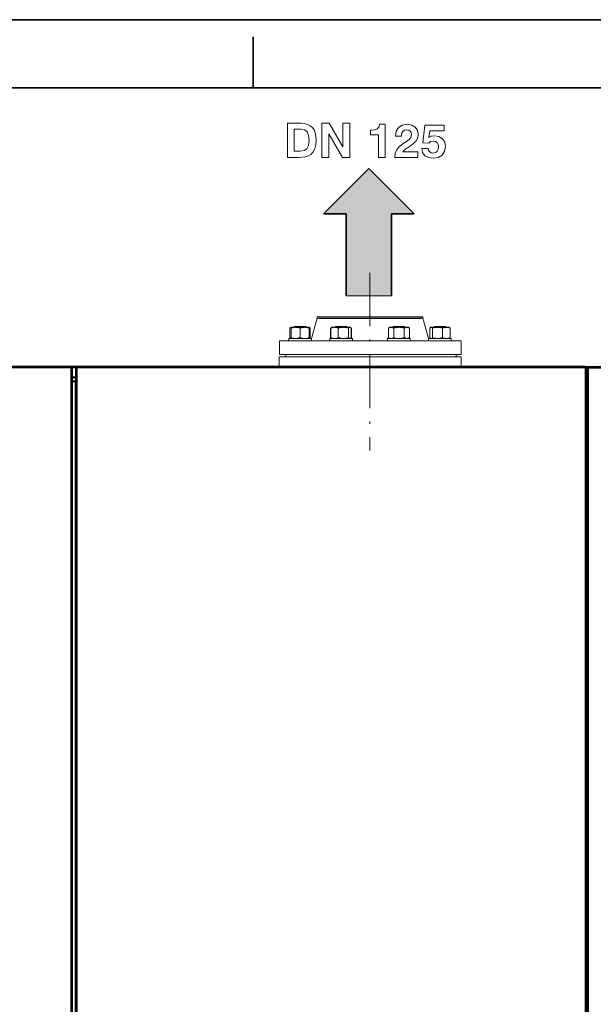
# Model space of a CAD drawing. Extents: x 0 to 420, y 0 to 297.
# Drawn here: x 140 to 182, y 225 to 297 of the extents above; entities that cross this region are included whole.
import ezdxf

# ---------------------------------------------------------------- set-up
doc = ezdxf.new("R2010")
doc.units = 0
doc.linetypes.add('DASHDOT', pattern=[18.5, 12, -3, 0.5, -3])

msp = doc.modelspace()

# ---------------------------------------------------------------- linework, layer by layer
at = {"color": 7, "lineweight": 35}
for p, q in [((0, 297), (420, 297)), ((415, 292), (5, 292)), ((144.207, 172.353), (144.207, 271.442)), ((144.484, 271.453), (144.484, 172.397)), ((181.884, 271.542), (144.573, 271.542)), ((181.973, 172.397), (181.973, 271.453)), ((182.029, 172.309), (182.029, 271.453)), ((182.118, 271.453), (229.162, 271.453))]:
    msp.add_line(p, q, dxfattribs=at)
at = {"color": 7, "lineweight": 35, "ltscale": 0.09375}
msp.add_line((157.5, 292), (157.5, 295.75), dxfattribs=at)
at = {"color": 7, "lineweight": 35, "ltscale": 0.11769}
for p, q in [((166.001, 286.089), (162.672, 282.76)), ((169.33, 282.76), (166.001, 286.089))]:
    msp.add_line(p, q, dxfattribs=at)
at = {"color": 7, "lineweight": 35, "ltscale": 0.04161}
for p, q in [((162.672, 282.76), (164.336, 282.76)), ((167.665, 282.76), (169.33, 282.76))]:
    msp.add_line(p, q, dxfattribs=at)
at = {"color": 7, "lineweight": 35, "ltscale": 0.150849}
for p, q in [((164.336, 282.76), (164.336, 276.726)), ((167.665, 276.726), (167.665, 282.76))]:
    msp.add_line(p, q, dxfattribs=at)
at = {"color": 7, "linetype": 'DASHDOT', "lineweight": 13, "ltscale": 0.326096}
msp.add_line((166.084, 278.425), (166.084, 265.381), dxfattribs=at)
at = {"color": 7, "lineweight": 13, "ltscale": 0.083219}
msp.add_line((164.336, 276.726), (167.665, 276.726), dxfattribs=at)
at = {"color": 7, "lineweight": 13, "ltscale": 0.038879}
msp.add_line((162.196, 275.098), (161.785, 273.598), dxfattribs=at)
at = {"color": 7, "lineweight": 13, "ltscale": 0.143833}
for p, q in [((167.949, 275.181), (162.196, 275.181)), ((167.949, 275.098), (162.196, 275.098))]:
    msp.add_line(p, q, dxfattribs=at)
at = {"color": 7, "lineweight": 13, "ltscale": 0.002083}
for p, q in [((162.196, 275.098), (162.196, 275.181)), ((169.973, 275.098), (169.973, 275.181))]:
    msp.add_line(p, q, dxfattribs=at)
at = {"color": 7, "lineweight": 13, "ltscale": 0.138594}
msp.add_line((167.881, 275.073), (162.337, 275.073), dxfattribs=at)
at = {"color": 7, "lineweight": 13, "ltscale": 0.048769}
msp.add_line((169.832, 275.073), (167.881, 275.073), dxfattribs=at)
at = {"color": 7, "lineweight": 13, "ltscale": 0.050611}
for p, q in [((169.973, 275.181), (167.949, 275.181)), ((169.973, 275.098), (167.949, 275.098))]:
    msp.add_line(p, q, dxfattribs=at)
at = {"color": 7, "lineweight": 13, "ltscale": 0.038878}
msp.add_line((169.973, 275.098), (170.384, 273.598), dxfattribs=at)
at = {"color": 7, "lineweight": 13, "ltscale": 0.017531}
for p, q in [((160.208, 273.658), (160.208, 274.359)), ((160.285, 273.658), (160.285, 274.359)), ((160.952, 273.658), (160.952, 274.359)), ((161.618, 273.658), (161.618, 274.359)), ((161.695, 273.658), (161.695, 274.359)), ((163.215, 273.658), (163.215, 274.359)), ((163.759, 273.658), (163.759, 274.359)), ((164.503, 273.658), (164.503, 274.359)), ((164.702, 273.658), (164.702, 274.359)), ((167.441, 273.658), (167.441, 274.359)), ((167.826, 273.658), (167.826, 274.359)), ((168.595, 273.658), (168.595, 274.359)), ((168.98, 273.658), (168.98, 274.359)), ((170.473, 273.658), (170.473, 274.359)), ((170.673, 273.658), (170.673, 274.359)), ((171.416, 273.658), (171.416, 274.359)), ((171.961, 273.658), (171.961, 274.359))]:
    msp.add_line(p, q, dxfattribs=at)
at = {"color": 7, "lineweight": 13, "ltscale": 0.00072772}
for p, q in [((160.287, 274.42), (160.262, 274.405)), ((161.617, 274.42), (161.642, 274.405)), ((170.552, 274.42), (170.527, 274.405)), ((171.882, 274.42), (171.907, 274.405)), ((170.552, 273.598), (170.527, 273.612)), ((171.882, 273.598), (171.907, 273.612))]:
    msp.add_line(p, q, dxfattribs=at)
at = {"color": 7, "lineweight": 13, "ltscale": 4.8168e-05}
for p, q in [((160.287, 274.42), (160.285, 274.419)), ((160.287, 273.598), (160.285, 273.598))]:
    msp.add_line(p, q, dxfattribs=at)
at = {"color": 7, "lineweight": 13, "ltscale": 0.001488}
for p, q in [((160.285, 274.359), (160.285, 274.419)), ((161.618, 274.359), (161.618, 274.419)), ((160.285, 273.598), (160.285, 273.658)), ((161.618, 273.598), (161.618, 273.658))]:
    msp.add_line(p, q, dxfattribs=at)
at = {"color": 7, "lineweight": 13, "ltscale": 0.008654}
for p, q in [((160.633, 274.42), (160.287, 274.42)), ((160.633, 273.598), (160.287, 273.598))]:
    msp.add_line(p, q, dxfattribs=at)
at = {"color": 7, "lineweight": 13, "ltscale": 0.001965}
for p, q in [((160.563, 274.486), (160.507, 274.431)), ((160.507, 274.431), (160.563, 274.486)), ((164.347, 274.486), (164.403, 274.431)), ((167.822, 274.486), (167.766, 274.431)), ((168.599, 274.486), (168.655, 274.431)), ((170.773, 274.431), (170.828, 274.486)), ((170.828, 274.486), (170.773, 274.431))]:
    msp.add_line(p, q, dxfattribs=at)
at = {"color": 7, "lineweight": 13, "ltscale": 0.00027771}
for p, q in [((160.507, 274.42), (160.507, 274.431)), ((160.567, 274.42), (160.567, 274.431)), ((161.336, 274.42), (161.336, 274.431)), ((161.396, 274.42), (161.396, 274.431)), ((161.396, 274.42), (161.396, 274.431)), ((163.514, 274.42), (163.514, 274.431)), ((163.574, 274.42), (163.574, 274.431)), ((164.343, 274.42), (164.343, 274.431)), ((164.403, 274.42), (164.403, 274.431)), ((167.766, 274.42), (167.766, 274.431)), ((167.826, 274.42), (167.826, 274.431)), ((168.595, 274.42), (168.595, 274.431)), ((168.655, 274.42), (168.655, 274.431)), ((170.773, 274.42), (170.773, 274.431)), ((170.833, 274.42), (170.833, 274.431)), ((171.601, 274.42), (171.601, 274.431)), ((171.661, 274.42), (171.661, 274.431)), ((171.661, 274.42), (171.661, 274.431))]:
    msp.add_line(p, q, dxfattribs=at)
at = {"color": 7, "lineweight": 13, "ltscale": 0.022222}
msp.add_line((161.396, 274.431), (160.507, 274.431), dxfattribs=at)
at = {"color": 7, "lineweight": 13, "ltscale": 0.019445}
msp.add_line((161.341, 274.486), (160.563, 274.486), dxfattribs=at)
at = {"color": 7, "lineweight": 13, "ltscale": 0.024596}
for p, q in [((161.617, 274.42), (160.633, 274.42)), ((161.617, 273.598), (160.633, 273.598))]:
    msp.add_line(p, q, dxfattribs=at)
at = {"color": 7, "lineweight": 13, "ltscale": 0.001964}
for p, q in [((161.341, 274.486), (161.396, 274.431)), ((161.396, 274.431), (161.341, 274.486)), ((163.569, 274.486), (163.514, 274.431)), ((171.661, 274.431), (171.606, 274.486)), ((171.606, 274.486), (171.661, 274.431))]:
    msp.add_line(p, q, dxfattribs=at)
at = {"color": 7, "lineweight": 13, "ltscale": 4.78361e-05}
for p, q in [((161.617, 274.42), (161.618, 274.419)), ((170.552, 274.42), (170.55, 274.419)), ((161.617, 273.598), (161.618, 273.598))]:
    msp.add_line(p, q, dxfattribs=at)
at = {"color": 7, "lineweight": 13, "ltscale": 0.017238}
for p, q in [((163.189, 273.658), (163.189, 274.348)), ((164.728, 273.658), (164.728, 274.348))]:
    msp.add_line(p, q, dxfattribs=at)
at = {"color": 7, "lineweight": 13, "ltscale": 0.000727008}
for p, q in [((163.293, 274.42), (163.268, 274.405)), ((163.293, 273.598), (163.268, 273.612))]:
    msp.add_line(p, q, dxfattribs=at)
at = {"color": 7, "lineweight": 13, "ltscale": 0.021305}
for p, q in [((164.146, 274.42), (163.293, 274.42)), ((164.146, 273.598), (163.293, 273.598))]:
    msp.add_line(p, q, dxfattribs=at)
at = {"color": 7, "lineweight": 13, "ltscale": 0.003254}
for p, q in [((163.644, 274.431), (163.514, 274.431)), ((171.661, 274.431), (171.531, 274.431))]:
    msp.add_line(p, q, dxfattribs=at)
at = {"color": 7, "lineweight": 13, "ltscale": 0.002848}
for p, q in [((163.683, 274.486), (163.569, 274.486)), ((171.606, 274.486), (171.492, 274.486))]:
    msp.add_line(p, q, dxfattribs=at)
at = {"color": 7, "lineweight": 13, "ltscale": 0.018968}
for p, q in [((164.403, 274.431), (163.644, 274.431)), ((171.531, 274.431), (170.773, 274.431))]:
    msp.add_line(p, q, dxfattribs=at)
at = {"color": 7, "lineweight": 13, "ltscale": 0.016597}
for p, q in [((164.347, 274.486), (163.683, 274.486)), ((171.492, 274.486), (170.828, 274.486))]:
    msp.add_line(p, q, dxfattribs=at)
at = {"color": 7, "lineweight": 13, "ltscale": 0.011945}
for p, q in [((164.623, 274.42), (164.146, 274.42)), ((164.623, 273.598), (164.146, 273.598))]:
    msp.add_line(p, q, dxfattribs=at)
at = {"color": 7, "lineweight": 13, "ltscale": 0.000726678}
for p, q in [((164.623, 274.42), (164.649, 274.405)), ((164.623, 273.598), (164.649, 273.612))]:
    msp.add_line(p, q, dxfattribs=at)
at = {"color": 7, "lineweight": 13, "ltscale": 0.003025}
for p, q in [((167.545, 274.42), (167.441, 274.359)), ((168.875, 274.42), (168.98, 274.359)), ((167.545, 273.598), (167.441, 273.658)), ((168.875, 273.598), (168.98, 273.658))]:
    msp.add_line(p, q, dxfattribs=at)
at = {"color": 7, "lineweight": 13, "ltscale": 0.031215}
msp.add_line((168.794, 274.42), (167.545, 274.42), dxfattribs=at)
at = {"color": 7, "lineweight": 13, "ltscale": 0.011111}
for p, q in [((168.21, 274.431), (167.766, 274.431)), ((168.655, 274.431), (168.21, 274.431))]:
    msp.add_line(p, q, dxfattribs=at)
at = {"color": 7, "lineweight": 13, "ltscale": 0.009722}
for p, q in [((168.21, 274.486), (167.822, 274.486)), ((168.599, 274.486), (168.21, 274.486))]:
    msp.add_line(p, q, dxfattribs=at)
at = {"color": 7, "lineweight": 13, "ltscale": 0.002036}
msp.add_line((168.875, 274.42), (168.794, 274.42), dxfattribs=at)
at = {"color": 7, "lineweight": 13, "ltscale": 0.000672531}
for p, q in [((170.579, 274.42), (170.552, 274.42)), ((170.579, 273.598), (170.552, 273.598))]:
    msp.add_line(p, q, dxfattribs=at)
at = {"color": 7, "lineweight": 13, "ltscale": 0.032578}
for p, q in [((171.882, 274.42), (170.579, 274.42)), ((171.882, 273.598), (170.579, 273.598))]:
    msp.add_line(p, q, dxfattribs=at)
at = {"color": 7, "lineweight": 13, "ltscale": 4.75049e-05}
msp.add_line((171.882, 274.42), (171.884, 274.419), dxfattribs=at)
at = {"color": 7, "lineweight": 13, "ltscale": 0.333333}
for p, q in [((172.781, 273.435), (159.448, 273.435)), ((159.448, 272.428), (172.781, 272.428)), ((159.448, 272.264), (172.781, 272.264))]:
    msp.add_line(p, q, dxfattribs=at)
at = {"color": 7, "lineweight": 13, "ltscale": 0.025163}
for p, q in [((159.448, 273.435), (159.448, 272.428)), ((172.781, 272.428), (172.781, 273.435))]:
    msp.add_line(p, q, dxfattribs=at)
at = {"color": 7, "lineweight": 13, "ltscale": 0.020833}
for p, q in [((160.952, 273.598), (160.118, 273.598)), ((160.952, 273.431), (160.118, 273.431)), ((161.785, 273.598), (160.952, 273.598))]:
    msp.add_line(p, q, dxfattribs=at)
at = {"color": 7, "lineweight": 13, "ltscale": 0.004167}
for p, q in [((160.118, 273.431), (160.118, 273.598)), ((161.785, 273.431), (161.785, 273.598)), ((161.785, 273.431), (161.785, 273.598)), ((163.125, 273.431), (163.125, 273.598)), ((164.792, 273.431), (164.792, 273.598)), ((164.792, 273.431), (164.792, 273.598)), ((167.377, 273.431), (167.377, 273.598)), ((169.044, 273.431), (169.044, 273.598)), ((169.044, 273.431), (169.044, 273.598)), ((170.384, 273.431), (170.384, 273.598)), ((172.05, 273.431), (172.05, 273.598)), ((172.05, 273.431), (172.05, 273.598))]:
    msp.add_line(p, q, dxfattribs=at)
at = {"color": 7, "lineweight": 13, "ltscale": 0.000679555}
msp.add_line((160.285, 273.598), (160.262, 273.612), dxfattribs=at)
at = {"color": 7, "lineweight": 13, "ltscale": 0.000679885}
msp.add_line((161.618, 273.598), (161.642, 273.612), dxfattribs=at)
at = {"color": 7, "lineweight": 13, "ltscale": 0.035564}
msp.add_line((164.548, 273.598), (163.125, 273.598), dxfattribs=at)
at = {"color": 7, "lineweight": 13, "ltscale": 0.002298}
msp.add_line((163.268, 273.612), (163.189, 273.658), dxfattribs=at)
at = {"color": 7, "lineweight": 13, "ltscale": 0.006102}
for p, q in [((164.792, 273.598), (164.548, 273.598)), ((170.628, 273.598), (170.384, 273.598))]:
    msp.add_line(p, q, dxfattribs=at)
at = {"color": 7, "lineweight": 13, "ltscale": 0.00229}
msp.add_line((164.649, 273.612), (164.728, 273.658), dxfattribs=at)
at = {"color": 7, "lineweight": 13, "ltscale": 0.041667}
msp.add_line((169.044, 273.598), (167.377, 273.598), dxfattribs=at)
at = {"color": 7, "lineweight": 13, "ltscale": 0.035565}
msp.add_line((172.05, 273.598), (170.628, 273.598), dxfattribs=at)
at = {"color": 7, "lineweight": 13, "ltscale": 0.018056}
for p, q in [((159.418, 272.264), (159.418, 271.542)), ((172.781, 272.264), (172.781, 271.542))]:
    msp.add_line(p, q, dxfattribs=at)
at = {"color": 7, "lineweight": 13, "ltscale": 0.004097}
for p, q in [((159.892, 272.428), (159.892, 272.264)), ((172.416, 272.428), (172.416, 272.264))]:
    msp.add_line(p, q, dxfattribs=at)
at = {"color": 7, "lineweight": 35, "ltscale": 0.209167}
msp.add_line((135.751, 271.542), (144.118, 271.542), dxfattribs=at)
at = {"color": 7, "lineweight": 13, "ltscale": 0.208055}
msp.add_line((135.796, 271.453), (144.118, 271.453), dxfattribs=at)
at = {"color": 7, "lineweight": 35, "ltscale": 0.011389}
msp.add_line((144.118, 271.542), (144.573, 271.542), dxfattribs=at)
at = {"color": 7, "lineweight": 35, "ltscale": 0.002222}
for p, q in [((144.118, 271.453), (144.118, 271.542)), ((144.484, 271.453), (144.573, 271.453)), ((144.573, 271.453), (144.573, 271.542))]:
    msp.add_line(p, q, dxfattribs=at)
at = {"color": 7, "lineweight": 13, "ltscale": 0.001111}
for p, q in [((144.162, 271.453), (144.118, 271.453)), ((181.929, 271.453), (181.884, 271.453))]:
    msp.add_line(p, q, dxfattribs=at)
at = {"color": 7, "lineweight": 13}
for p, q in [((144.118, 172.397), (144.118, 271.453)), ((144.573, 271.453), (144.573, 172.397)), ((181.884, 271.453), (144.573, 271.453)), ((181.884, 172.397), (181.884, 271.453)), ((182.118, 271.542), (229.162, 271.542)), ((182.118, 172.397), (182.118, 271.453)), ((144.44, 172.397), (144.44, 270.431))]:
    msp.add_line(p, q, dxfattribs=at)
at = {"color": 7, "lineweight": 35, "ltscale": 0.000683163}
msp.add_line((144.162, 271.453), (144.154, 271.479), dxfattribs=at)
at = {"color": 7, "lineweight": 35, "ltscale": 9.30786e-05}
msp.add_line((144.162, 271.449), (144.162, 271.453), dxfattribs=at)
at = {"color": 7, "lineweight": 35, "ltscale": 0.001111}
for p, q in [((144.162, 271.453), (144.207, 271.453)), ((144.529, 271.453), (144.484, 271.453)), ((144.307, 270.709), (144.307, 270.753))]:
    msp.add_line(p, q, dxfattribs=at)
at = {"color": 7, "lineweight": 13, "ltscale": 0.006945}
msp.add_line((144.207, 271.453), (144.484, 271.453), dxfattribs=at)
at = {"color": 7, "lineweight": 35, "ltscale": 0.017223}
msp.add_line((144.207, 270.764), (144.207, 271.453), dxfattribs=at)
at = {"color": 7, "lineweight": 35, "ltscale": 0.000684006}
msp.add_line((144.529, 271.453), (144.537, 271.479), dxfattribs=at)
at = {"color": 7, "lineweight": 13, "ltscale": 0.001112}
for p, q in [((144.573, 271.453), (144.529, 271.453)), ((181.929, 271.453), (181.973, 271.453)), ((144.44, 270.431), (144.44, 270.475))]:
    msp.add_line(p, q, dxfattribs=at)
at = {"color": 7, "lineweight": 35, "ltscale": 7.62939e-06}
for p, q in [((144.573, 271.542), (144.573, 271.542)), ((144.773, 271.542), (144.774, 271.542))]:
    msp.add_line(p, q, dxfattribs=at)
at = {"color": 7, "lineweight": 35, "ltscale": 1.60217e-05}
msp.add_line((144.773, 271.542), (144.774, 271.542), dxfattribs=at)
at = {"color": 7, "lineweight": 13, "ltscale": 1.64032e-05}
for p, q in [((153.562, 271.542), (153.563, 271.542)), ((153.795, 271.542), (153.796, 271.542))]:
    msp.add_line(p, q, dxfattribs=at)
at = {"color": 7, "lineweight": 13, "ltscale": 3.12805e-05}
msp.add_line((153.794, 271.542), (153.796, 271.542), dxfattribs=at)
at = {"color": 7, "lineweight": 13, "ltscale": 1.79291e-05}
msp.add_line((153.795, 271.542), (153.796, 271.542), dxfattribs=at)
msp.add_line((153.795, 271.542), (153.796, 271.542), dxfattribs=at)
at = {"color": 7, "lineweight": 13, "ltscale": 2.67029e-06}
msp.add_line((153.795, 271.542), (153.796, 271.542), dxfattribs=at)
at = {"color": 7, "lineweight": 13, "ltscale": 0.005833}
msp.add_line((181.884, 271.542), (182.118, 271.542), dxfattribs=at)
at = {"color": 7, "lineweight": 13, "ltscale": 0.002222}
for p, q in [((181.884, 271.453), (181.884, 271.542)), ((181.884, 271.453), (181.973, 271.453)), ((182.118, 271.453), (182.118, 271.542))]:
    msp.add_line(p, q, dxfattribs=at)
at = {"color": 7, "lineweight": 13, "ltscale": 0.000681359}
msp.add_line((181.929, 271.453), (181.92, 271.479), dxfattribs=at)
at = {"color": 7, "lineweight": 13, "ltscale": 0.001389}
for p, q in [((181.973, 271.453), (182.029, 271.453)), ((182.029, 270.431), (181.973, 270.431)), ((182.029, 270.209), (181.973, 270.209)), ((181.973, 264.542), (182.029, 264.542)), ((181.973, 264.32), (182.029, 264.32)), ((181.973, 260.185), (182.029, 260.185))]:
    msp.add_line(p, q, dxfattribs=at)
at = {"color": 7, "lineweight": 13, "ltscale": 0.023334}
msp.add_line((181.973, 270.52), (181.973, 271.453), dxfattribs=at)
at = {"color": 7, "lineweight": 13, "ltscale": 0.000798035}
msp.add_line((182.054, 271.498), (182.086, 271.498), dxfattribs=at)
at = {"color": 7, "lineweight": 13, "ltscale": 7.62939e-06}
msp.add_line((182.117, 271.542), (182.118, 271.542), dxfattribs=at)
at = {"color": 7, "lineweight": 35, "ltscale": 0.006945}
msp.add_line((144.207, 270.753), (144.484, 270.753), dxfattribs=at)
at = {"color": 7, "lineweight": 35, "ltscale": 0.005833}
for p, q in [((144.44, 270.475), (144.207, 270.475)), ((144.207, 270.431), (144.44, 270.431)), ((144.44, 270.431), (144.207, 270.431))]:
    msp.add_line(p, q, dxfattribs=at)
at = {"color": 7, "lineweight": 35, "ltscale": 0.004445}
msp.add_line((144.484, 270.709), (144.307, 270.709), dxfattribs=at)
at = {"color": 7, "lineweight": 35, "ltscale": 0.001389}
msp.add_line((181.973, 259.629), (182.029, 259.629), dxfattribs=at)
at = {"color": 7, "lineweight": 13}
for points in [[(160.017, 286.894), (160.859, 286.894), (161.335, 286.932), (161.54, 286.998), (161.731, 287.117), (161.902, 287.297), (162.03, 287.53), (162.11, 287.812), (162.138, 288.142), (162.117, 288.438), (162.065, 288.692), (161.978, 288.907), (161.853, 289.085), (161.693, 289.22), (161.498, 289.314), (161.266, 289.373), (160.998, 289.394), (160.017, 289.394)], [(162.545, 286.894), (163.053, 286.894), (163.053, 288.612), (164.075, 286.894), (164.607, 286.894), (164.607, 289.394), (164.099, 289.394), (164.099, 287.676), (163.084, 289.394), (162.545, 289.394)], [(166.707, 286.894), (167.187, 286.894), (167.187, 289.325), (166.798, 289.325), (166.738, 289.123), (166.62, 288.991), (166.429, 288.918), (166.165, 288.897), (166.126, 288.897), (166.126, 288.556), (166.707, 288.556)], [(167.903, 286.894), (169.607, 286.894), (169.607, 287.308), (168.505, 287.308), (168.571, 287.409), (168.692, 287.506), (169.061, 287.749), (169.304, 287.93), (169.482, 288.111), (169.593, 288.32), (169.631, 288.577), (169.572, 288.879), (169.409, 289.116), (169.148, 289.269), (168.807, 289.325), (168.439, 289.265), (168.167, 289.099), (168.001, 288.824), (167.945, 288.455), (168.393, 288.455), (168.393, 288.476), (168.418, 288.664), (168.494, 288.803), (168.613, 288.886), (168.776, 288.918), (168.925, 288.89), (169.04, 288.82), (169.11, 288.713), (169.138, 288.57), (169.089, 288.361), (168.964, 288.205), (168.769, 288.062), (168.526, 287.906), (168.251, 287.694), (168.06, 287.471), (167.941, 287.211)], [(169.882, 287.548), (169.948, 287.245), (170.118, 287.016), (170.375, 286.877), (170.72, 286.825), (171.092, 286.887), (171.38, 287.058), (171.561, 287.329), (171.627, 287.683), (171.568, 288.007), (171.405, 288.261), (171.147, 288.424), (170.817, 288.483), (170.581, 288.448), (170.403, 288.358), (170.466, 288.845), (171.519, 288.845), (171.519, 289.255), (170.122, 289.255), (169.965, 287.951), (170.403, 287.927), (170.535, 288.052), (170.723, 288.094), (170.89, 288.062), (171.019, 287.975), (171.099, 287.836), (171.126, 287.659), (171.099, 287.464), (171.019, 287.325), (170.89, 287.242), (170.72, 287.214), (170.574, 287.235), (170.466, 287.301), (170.389, 287.405), (170.358, 287.548)], [(160.521, 287.346), (160.521, 288.956), (160.998, 288.956), (161.272, 288.904), (161.464, 288.758), (161.575, 288.504), (161.613, 288.142), (161.571, 287.777), (161.45, 287.53), (161.241, 287.388), (160.935, 287.346)]]:
    msp.add_lwpolyline(points, close=True, dxfattribs=at)
for points in [[(160.262, 274.405), (160.253, 274.4), (160.245, 274.394), (160.236, 274.387), (160.227, 274.379), (160.218, 274.37), (160.208, 274.359)], [(160.632, 274.419), (160.603, 274.419), (160.574, 274.418), (160.545, 274.416), (160.516, 274.413), (160.486, 274.409), (160.455, 274.404), (160.424, 274.397), (160.391, 274.39), (160.357, 274.381), (160.322, 274.371), (160.285, 274.359)], [(160.632, 274.419), (160.674, 274.417), (160.716, 274.413), (160.759, 274.408), (160.803, 274.4), (160.85, 274.389), (160.899, 274.376), (160.952, 274.359)], [(160.952, 274.359), (160.993, 274.372), (161.031, 274.383), (161.068, 274.393), (161.104, 274.4), (161.138, 274.407), (161.172, 274.411), (161.205, 274.415), (161.237, 274.417), (161.269, 274.419), (161.301, 274.419), (161.333, 274.417), (161.365, 274.415), (161.398, 274.411), (161.432, 274.407), (161.466, 274.4), (161.502, 274.393), (161.539, 274.383), (161.577, 274.372), (161.618, 274.359)], [(161.642, 274.405), (161.65, 274.4), (161.659, 274.394), (161.667, 274.387), (161.676, 274.379), (161.686, 274.37), (161.695, 274.359)], [(163.759, 274.359), (163.726, 274.372), (163.694, 274.383), (163.664, 274.393), (163.635, 274.4), (163.607, 274.407), (163.579, 274.411), (163.553, 274.415), (163.526, 274.417), (163.5, 274.419), (163.474, 274.419), (163.448, 274.417), (163.421, 274.415), (163.395, 274.411), (163.367, 274.407), (163.339, 274.4), (163.31, 274.393), (163.28, 274.383), (163.248, 274.372), (163.215, 274.359)], [(163.268, 274.405), (163.26, 274.4), (163.252, 274.394), (163.243, 274.387), (163.234, 274.379), (163.225, 274.37), (163.215, 274.359)], [(164.146, 274.419), (164.114, 274.419), (164.082, 274.418), (164.049, 274.416), (164.016, 274.413), (163.983, 274.409), (163.949, 274.404), (163.914, 274.397), (163.877, 274.39), (163.84, 274.381), (163.8, 274.371), (163.759, 274.359)], [(164.146, 274.419), (164.192, 274.417), (164.239, 274.413), (164.287, 274.408), (164.337, 274.4), (164.389, 274.389), (164.444, 274.376), (164.503, 274.359)], [(164.503, 274.359), (164.516, 274.373), (164.529, 274.385), (164.541, 274.395), (164.552, 274.403), (164.563, 274.409), (164.574, 274.414), (164.585, 274.417), (164.595, 274.418), (164.606, 274.419), (164.616, 274.418), (164.627, 274.415), (164.638, 274.411), (164.649, 274.405)], [(164.649, 274.405), (164.657, 274.4), (164.665, 274.394), (164.674, 274.387), (164.683, 274.379), (164.692, 274.37), (164.702, 274.359)], [(167.441, 274.359), (167.464, 274.372), (167.487, 274.383), (167.508, 274.393), (167.529, 274.4), (167.548, 274.407), (167.568, 274.411), (167.587, 274.415), (167.605, 274.417), (167.624, 274.419), (167.642, 274.419), (167.661, 274.417), (167.679, 274.415), (167.698, 274.411), (167.718, 274.407), (167.738, 274.4), (167.758, 274.393), (167.779, 274.383), (167.802, 274.372), (167.826, 274.359)], [(168.595, 274.359), (168.548, 274.372), (168.503, 274.383), (168.461, 274.393), (168.419, 274.4), (168.38, 274.407), (168.341, 274.411), (168.303, 274.415), (168.266, 274.417), (168.229, 274.419), (168.192, 274.419), (168.155, 274.417), (168.118, 274.415), (168.08, 274.411), (168.041, 274.407), (168.001, 274.4), (167.96, 274.393), (167.918, 274.383), (167.873, 274.372), (167.826, 274.359)], [(168.796, 274.419), (168.779, 274.419), (168.762, 274.418), (168.746, 274.416), (168.729, 274.413), (168.711, 274.409), (168.694, 274.404), (168.675, 274.397), (168.657, 274.39), (168.637, 274.381), (168.617, 274.371), (168.595, 274.359)], [(168.796, 274.419), (168.82, 274.417), (168.844, 274.413), (168.869, 274.408), (168.895, 274.4), (168.921, 274.389), (168.95, 274.376), (168.98, 274.359)], [(170.527, 274.405), (170.519, 274.4), (170.51, 274.394), (170.502, 274.387), (170.493, 274.379), (170.483, 274.37), (170.473, 274.359)], [(170.577, 274.419), (170.569, 274.419), (170.561, 274.418), (170.552, 274.416), (170.544, 274.413), (170.536, 274.41), (170.527, 274.405)], [(170.577, 274.419), (170.59, 274.417), (170.602, 274.413), (170.615, 274.408), (170.628, 274.4), (170.642, 274.389), (170.657, 274.376), (170.673, 274.359)], [(170.673, 274.359), (170.718, 274.372), (170.762, 274.383), (170.803, 274.393), (170.843, 274.4), (170.881, 274.407), (170.918, 274.411), (170.955, 274.415), (170.991, 274.417), (171.027, 274.419), (171.062, 274.419), (171.098, 274.417), (171.134, 274.415), (171.171, 274.411), (171.208, 274.407), (171.246, 274.4), (171.286, 274.393), (171.327, 274.383), (171.371, 274.372), (171.416, 274.359)], [(171.961, 274.359), (171.927, 274.372), (171.896, 274.383), (171.865, 274.393), (171.836, 274.4), (171.808, 274.407), (171.781, 274.411), (171.754, 274.415), (171.728, 274.417), (171.702, 274.419), (171.675, 274.419), (171.649, 274.417), (171.623, 274.415), (171.596, 274.411), (171.569, 274.407), (171.541, 274.4), (171.512, 274.393), (171.481, 274.383), (171.45, 274.372), (171.416, 274.359)], [(171.907, 274.405), (171.915, 274.4), (171.924, 274.394), (171.933, 274.387), (171.942, 274.379), (171.951, 274.37), (171.961, 274.359)], [(160.262, 273.612), (160.253, 273.617), (160.245, 273.623), (160.236, 273.63), (160.227, 273.638), (160.218, 273.648), (160.208, 273.658)], [(160.632, 273.599), (160.603, 273.599), (160.574, 273.6), (160.545, 273.602), (160.516, 273.604), (160.486, 273.608), (160.455, 273.614), (160.424, 273.62), (160.391, 273.627), (160.357, 273.636), (160.322, 273.646), (160.285, 273.658)], [(160.632, 273.599), (160.658, 273.599), (160.685, 273.601), (160.712, 273.603), (160.739, 273.607), (160.767, 273.611), (160.795, 273.616), (160.824, 273.622), (160.854, 273.629), (160.885, 273.638), (160.918, 273.647), (160.952, 273.658)], [(160.952, 273.658), (160.993, 273.645), (161.031, 273.634), (161.068, 273.625), (161.104, 273.617), (161.138, 273.611), (161.172, 273.606), (161.205, 273.602), (161.237, 273.6), (161.269, 273.599), (161.301, 273.599), (161.333, 273.6), (161.365, 273.602), (161.398, 273.606), (161.432, 273.611), (161.466, 273.617), (161.502, 273.625), (161.539, 273.634), (161.577, 273.645), (161.618, 273.658)], [(161.642, 273.612), (161.65, 273.617), (161.659, 273.623), (161.667, 273.63), (161.676, 273.638), (161.686, 273.648), (161.695, 273.658)], [(163.759, 273.658), (163.717, 273.642), (163.678, 273.629), (163.64, 273.618), (163.605, 273.61), (163.57, 273.604), (163.537, 273.601), (163.503, 273.599), (163.47, 273.599), (163.437, 273.601), (163.404, 273.604), (163.369, 273.61), (163.333, 273.618), (163.296, 273.629), (163.257, 273.642), (163.215, 273.658)], [(163.268, 273.612), (163.26, 273.617), (163.252, 273.623), (163.243, 273.63), (163.234, 273.638), (163.225, 273.648), (163.215, 273.658)], [(164.146, 273.599), (164.114, 273.599), (164.082, 273.6), (164.049, 273.602), (164.016, 273.604), (163.983, 273.608), (163.949, 273.614), (163.914, 273.62), (163.877, 273.627), (163.84, 273.636), (163.8, 273.646), (163.759, 273.658)], [(164.146, 273.599), (164.176, 273.599), (164.205, 273.601), (164.235, 273.603), (164.265, 273.607), (164.296, 273.611), (164.328, 273.616), (164.36, 273.622), (164.394, 273.629), (164.429, 273.638), (164.465, 273.647), (164.503, 273.658)], [(164.503, 273.658), (164.516, 273.644), (164.529, 273.632), (164.541, 273.622), (164.552, 273.614), (164.563, 273.608), (164.574, 273.604), (164.585, 273.6), (164.595, 273.599), (164.606, 273.599), (164.616, 273.6), (164.627, 273.602), (164.638, 273.606), (164.649, 273.612)], [(164.649, 273.612), (164.657, 273.617), (164.665, 273.623), (164.674, 273.63), (164.683, 273.638), (164.692, 273.648), (164.702, 273.658)], [(167.441, 273.658), (167.464, 273.645), (167.487, 273.634), (167.508, 273.625), (167.529, 273.617), (167.548, 273.611), (167.568, 273.606), (167.587, 273.602), (167.605, 273.6), (167.624, 273.599), (167.642, 273.599), (167.661, 273.6), (167.679, 273.602), (167.698, 273.606), (167.718, 273.611), (167.738, 273.617), (167.758, 273.625), (167.779, 273.634), (167.802, 273.645), (167.826, 273.658)], [(168.595, 273.658), (168.536, 273.642), (168.48, 273.629), (168.428, 273.618), (168.377, 273.61), (168.328, 273.604), (168.281, 273.601), (168.234, 273.599), (168.187, 273.599), (168.14, 273.601), (168.093, 273.604), (168.044, 273.61), (167.993, 273.618), (167.941, 273.629), (167.885, 273.642), (167.826, 273.658)], [(168.796, 273.599), (168.779, 273.599), (168.762, 273.6), (168.746, 273.602), (168.729, 273.604), (168.711, 273.608), (168.694, 273.614), (168.675, 273.62), (168.657, 273.627), (168.637, 273.636), (168.617, 273.646), (168.595, 273.658)], [(168.796, 273.599), (168.811, 273.599), (168.826, 273.601), (168.842, 273.603), (168.857, 273.607), (168.873, 273.611), (168.89, 273.616), (168.907, 273.622), (168.924, 273.629), (168.942, 273.638), (168.961, 273.647), (168.98, 273.658)], [(170.527, 273.612), (170.519, 273.617), (170.51, 273.623), (170.502, 273.63), (170.493, 273.638), (170.483, 273.648), (170.473, 273.658)], [(170.577, 273.599), (170.569, 273.599), (170.561, 273.599), (170.552, 273.601), (170.544, 273.604), (170.536, 273.607), (170.527, 273.612)], [(170.577, 273.599), (170.585, 273.599), (170.593, 273.601), (170.601, 273.603), (170.609, 273.607), (170.617, 273.611), (170.626, 273.616), (170.635, 273.622), (170.644, 273.629), (170.653, 273.638), (170.663, 273.647), (170.673, 273.658)], [(170.673, 273.658), (170.718, 273.645), (170.762, 273.634), (170.803, 273.625), (170.843, 273.617), (170.881, 273.611), (170.918, 273.606), (170.955, 273.602), (170.991, 273.6), (171.027, 273.599), (171.062, 273.599), (171.098, 273.6), (171.134, 273.602), (171.171, 273.606), (171.208, 273.611), (171.246, 273.617), (171.286, 273.625), (171.327, 273.634), (171.371, 273.645), (171.416, 273.658)], [(171.961, 273.658), (171.919, 273.642), (171.879, 273.629), (171.842, 273.618), (171.806, 273.61), (171.772, 273.604), (171.738, 273.601), (171.705, 273.599), (171.672, 273.599), (171.639, 273.601), (171.605, 273.604), (171.571, 273.61), (171.535, 273.618), (171.498, 273.629), (171.458, 273.642), (171.416, 273.658)], [(171.907, 273.612), (171.915, 273.617), (171.924, 273.623), (171.933, 273.63), (171.942, 273.638), (171.951, 273.648), (171.961, 273.658)], [(181.884, 271.497), (181.887, 271.497), (181.89, 271.497), (181.893, 271.495), (181.896, 271.494), (181.899, 271.492), (181.902, 271.489), (181.905, 271.486), (181.908, 271.483), (181.911, 271.479), (181.914, 271.475), (181.917, 271.471), (181.92, 271.467), (181.923, 271.462), (181.926, 271.458), (181.929, 271.453)], [(182.029, 271.453), (182.029, 271.457), (182.03, 271.461), (182.031, 271.465), (182.032, 271.47), (182.034, 271.474), (182.037, 271.478), (182.039, 271.482), (182.042, 271.486), (182.046, 271.49), (182.05, 271.494), (182.054, 271.498)], [(182.118, 271.453), (182.11, 271.458), (182.102, 271.463), (182.094, 271.468), (182.087, 271.473), (182.079, 271.478), (182.072, 271.483), (182.066, 271.488), (182.06, 271.493), (182.054, 271.498)], [(182.118, 271.453), (182.114, 271.458), (182.11, 271.463), (182.106, 271.468), (182.102, 271.473), (182.099, 271.478), (182.095, 271.483), (182.092, 271.488), (182.089, 271.493), (182.086, 271.498)], [(182.095, 271.484), (182.097, 271.486), (182.1, 271.489), (182.102, 271.491), (182.105, 271.493), (182.108, 271.495), (182.11, 271.496), (182.113, 271.497), (182.115, 271.497), (182.118, 271.497)]]:
    msp.add_lwpolyline(points, dxfattribs=at)
at = {"color": 7, "lineweight": 35}
for points in [[(144.162, 271.453), (144.16, 271.457), (144.158, 271.46), (144.155, 271.464), (144.153, 271.467), (144.15, 271.471), (144.148, 271.474), (144.146, 271.477), (144.143, 271.48), (144.141, 271.483), (144.139, 271.486), (144.136, 271.488), (144.134, 271.49), (144.132, 271.492), (144.129, 271.494), (144.127, 271.495), (144.125, 271.496), (144.122, 271.497), (144.12, 271.497), (144.118, 271.497)], [(144.207, 271.442), (144.207, 271.442), (144.207, 271.442), (144.206, 271.443), (144.206, 271.443), (144.205, 271.443), (144.204, 271.444), (144.203, 271.444), (144.202, 271.444), (144.201, 271.444), (144.199, 271.445), (144.198, 271.445), (144.196, 271.445), (144.194, 271.446), (144.192, 271.446), (144.19, 271.446), (144.187, 271.447), (144.185, 271.447), (144.182, 271.447), (144.179, 271.448), (144.176, 271.448), (144.173, 271.448), (144.17, 271.449), (144.167, 271.449), (144.163, 271.449), (144.16, 271.45), (144.156, 271.45), (144.153, 271.45), (144.149, 271.451), (144.145, 271.451), (144.141, 271.451), (144.138, 271.451), (144.134, 271.452), (144.13, 271.452), (144.126, 271.452), (144.122, 271.453), (144.118, 271.453)], [(144.573, 271.497), (144.571, 271.497), (144.569, 271.497), (144.566, 271.496), (144.564, 271.495), (144.562, 271.494), (144.559, 271.492), (144.557, 271.49), (144.555, 271.488), (144.552, 271.486), (144.55, 271.483), (144.548, 271.48), (144.545, 271.477), (144.543, 271.474), (144.541, 271.471), (144.538, 271.467), (144.536, 271.464), (144.534, 271.46), (144.531, 271.457), (144.529, 271.453)], [(144.484, 270.52), (144.484, 270.514), (144.484, 270.509), (144.484, 270.504), (144.483, 270.499), (144.482, 270.494), (144.482, 270.489), (144.481, 270.484), (144.479, 270.479), (144.478, 270.474), (144.477, 270.469), (144.475, 270.465), (144.473, 270.46), (144.471, 270.456), (144.469, 270.452), (144.466, 270.448), (144.464, 270.444), (144.461, 270.441), (144.458, 270.438), (144.454, 270.436), (144.451, 270.434), (144.447, 270.432), (144.444, 270.431), (144.44, 270.431)]]:
    msp.add_lwpolyline(points, dxfattribs=at)
at = {"color": 7, "lineweight": 13}
for centre, radius, start, end in [((162.31, 275.07), 0.0278, 6.34019, 90), ((169.859, 275.07), 0.0278, 90, 173.65981), ((160.316, 274.313), 0.107, 106.72716, 120.51728), ((161.328, 273.466), 0.966, 67.6646, 72.52116), ((160.316, 273.704), 0.107, 239.48283, 253.27106), ((161.328, 274.551), 0.966, 287.47884, 292.3354), ((163.475, 274.151), 0.57, 239.80297, 245.8964), ((164.441, 274.151), 0.57, 294.11401, 300.19632), ((181.884, 271.453), 0.0889, 0.00001, 90), ((181.884, 271.453), 0.0444, 0.00001, 90), ((182.118, 271.453), 0.0889, 90, 180.00001), ((182.118, 271.453), 0.0444, 90, 126.26542)]:
    msp.add_arc(centre, radius, start, end, dxfattribs=at)
at = {"color": 7, "lineweight": 35}
for centre, radius, start, end in [((144.118, 271.453), 0.0889, 0.00001, 90), ((144.118, 271.453), 0.0444, 0.00001, 90), ((144.573, 271.453), 0.0889, 90, 180.00001), ((144.573, 271.453), 0.0444, 90, 180.00001), ((144.44, 270.52), 0.0444, 270, 0.00001)]:
    msp.add_arc(centre, radius, start, end, dxfattribs=at)
at = {"color": 1, "lineweight": 5}
for points in [[(166.001, 286.089), (162.672, 282.76), (167.665, 276.726), (164.336, 282.76)], [(166.001, 286.089), (167.665, 276.726), (169.33, 282.76), (167.665, 282.76)], [(167.665, 276.726), (164.336, 282.76), (164.336, 276.726)]]:
    msp.add_solid(points, dxfattribs=at)

doc.saveas('drawing.dxf')
